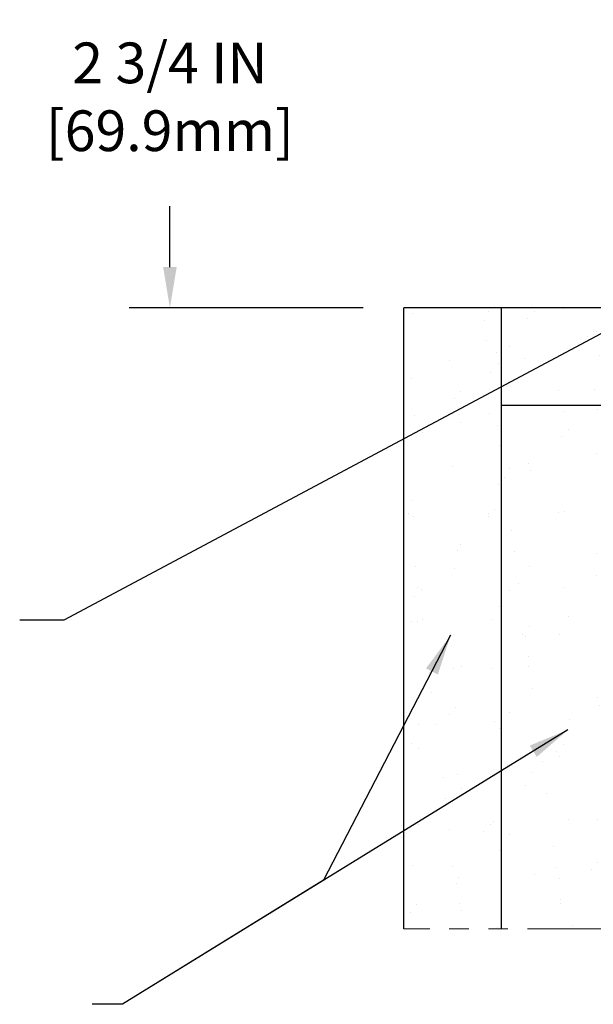
# Model space of a CAD drawing. Extents: x -6 to 2303, y -6 to 3799.
# Drawn here: x 10 to 14, y 8 to 15 of the extents above; entities that cross this region are included whole.
import ezdxf

# ---------------------------------------------------------------- set-up
doc = ezdxf.new("R2010")
doc.units = 0
doc.header["$LTSCALE"] = 5
doc.header["$MEASUREMENT"] = 0
doc.linetypes.add('PHANTOM', pattern=[2.5, 1.25, -0.25, 0.25, -0.25, 0.25, -0.25])
doc.layers.get('DEFPOINTS').update_dxf_attribs({"linetype": 'CONTINUOUS'})
doc.layers.add('DIMS', color=2, linetype='CONTINUOUS')
doc.layers.add('TEXT - 4', color=241, linetype='CONTINUOUS', lineweight=25)
doc.layers.add('WALL - L', color=42, linetype='CONTINUOUS', lineweight=25)
doc.styles.add('ROMANS', font='romans', dxfattribs={"width": 0.9})
doc.dimstyles.get("Standard").update_dxf_attribs({"dimtxt": 0.18, "dimasz": 0.18, "dimexe": 0.18, "dimexo": 0.0625, "dimgap": 0.09, "dimtad": 0, "dimtih": 1, "dimtoh": 1, "dimdec": 4, "dimzin": 0, "dimdsep": 46, "dimtxsty": 'Standard', "dimcen": 0.09, "dimadec": 0, "dimazin": 0, "dimtfac": 1, "dimtdec": 4, "dimtofl": 0, "dimtmove": 0, "dimatfit": 3, "dimfxl": 1, "dimtolj": 1, "dimtzin": 0, "dimarcsym": 0})

# ---------------------------------------------------------------- blocks, each defined once
blk = doc.blocks.new('*D5')
at = {"layer": 'DEFPOINTS', "color": 0, "transparency": 16777216}
for p in [(12.43476824905471, 15.57916821983645), (10.93865106553401, 12.82916821983645), (12.43476824905562, 12.82916821983645)]:
    blk.add_point(p, dxfattribs=at)
at = {"layer": 'DIMS', "transparency": 16777216}
for p, q in [((12.17476824905471, 15.57916821983645), (10.67865106553401, 15.57916821983645)), ((10.93865106553401, 15.31916821983645), (10.93865106553401, 14.87666753137705)), ((10.93865106553401, 13.08916821983645), (10.93865106553401, 13.4776199123273)), ((12.17476824905562, 12.82916821983645), (10.67865106553401, 12.82916821983645))]:
    blk.add_line(p, q, dxfattribs=at)
for points in [[(10.89531773220067, 15.31916821983645), (10.98198439886734, 15.31916821983645), (10.93865106553401, 15.57916821983645)], [(10.89531773220067, 13.08916821983645), (10.98198439886734, 13.08916821983645), (10.93865106553401, 12.82916821983645)]]:
    blk.add_solid(points, dxfattribs=at)
at = {"layer": 'DIMS', "transparency": 16777216, "insert": (10.938651065534, 14.17714372185218), "char_height": 0.26, "attachment_point": 5, "rotation": 0.00010000000000000005, "style": 'ROMANS'}
blk.add_mtext('\\A1;2 3/4 IN\\P [69.9mm]', dxfattribs=at)

msp = doc.modelspace()

# ---------------------------------------------------------------- hatches: boundary and pattern name
at = {"layer": 'WALL - L'}
h = msp.add_hatch(dxfattribs=at)
h.set_pattern_fill('AR-SAND', color=256, scale=0.25, angle=-90.00000000000001, style=0)
h.set_pattern_definition([(307.5, (-1390.053281686151, 34.90799879764973), (0.4817059422532897, 0.01574833952740195), [0, -0.38, 0, -0.425, 0, -0.40625]), (277.5, (-1390.053281686151, 34.90799879764973), (0.705536516307435, -0.4424441763169319), [0, -0.205, 0, -0.3425, 0, -0.13125]), (237.5, (-1390.053281686151, 35.21549879764962), (0.001414763384240981, -0.7785354654378738), [0, -0.125, 0, -0.45, 0, -0.5875]), (227.5, (-1390.053281686151, 35.21549879764962), (0.2194188912335621, -0.7515316511430733), [0, -0.0625, 0, -0.295, 0, -0.3375])])
h.paths.add_polyline_path([(17.9347682490554, 8.861566599679236), (18.57276824905539, 8.861566599679236), (18.57276824905562, 12.82916821983645), (18.30976824905449, 12.82916821983645), (17.93476824905562, 12.82916821983645)])
h.paths.add_polyline_path([(17.93476824905562, 12.20416821983645), (17.30976824905585, 12.20416821983645), (17.3097682490554, 8.861566599679463), (17.9347682490554, 8.861566599679236)])
h.paths.add_polyline_path([(17.93476824905562, 12.20416821983645), (17.93476824905562, 12.82916821983645), (17.68130075906876, 12.82916821983645), (13.05976824905585, 12.82916821983645), (13.05976824905585, 12.20416821983645)])
h.paths.add_polyline_path([(17.30976824905585, 11.57916821983645), (17.30976824905585, 12.20416821983645), (13.68476824905585, 12.20416821983645), (13.68476824905585, 11.57916821983645)])
h.paths.add_polyline_path([(13.0597682490554, 8.86156659967969), (13.6847682490554, 8.86156659967969), (13.68476824905585, 12.20416821983645), (13.05976824905585, 12.20416821983645)])
h.paths.add_polyline_path([(12.4347682490554, 8.86156659967969), (13.0597682490554, 8.86156659967969), (13.05976824905585, 12.82916821983645), (12.43476824905562, 12.82916821983645)])

# ---------------------------------------------------------------- linework, layer by layer
for p, q in [((18.30976824905449, 12.82916821983645), (12.43476824905562, 12.82916821983645)), ((12.4347682490554, 8.861566599679918), (12.43476824905562, 12.82916821983645)), ((13.0597682490554, 8.86156659967969), (13.05976824905585, 12.82916821983645)), ((17.93476824905585, 12.20416821983645), (13.05976824905608, 12.20416821983645))]:
    msp.add_line(p, q, dxfattribs=at)
at = {"layer": 'WALL - L', "linetype": 'PHANTOM', "lineweight": 13, "ltscale": 0.1}
msp.add_line((15.0999000814397, 8.861566599679463), (12.43476824905517, 8.86156659967969), dxfattribs=at)

# ---------------------------------------------------------------- dimensions: what is measured, and where the dimension line sits
at = {"layer": 'DIMS'}
dim = msp.add_linear_dim(base=(10.93865106553401, 12.82916821983645), p1=(12.43476824905471, 15.57916821983645), p2=(12.43476824905562, 12.82916821983645), angle=270, text='<>\\P[]', dimstyle='Standard', override={"dimtxt": 0.26, "dimasz": 0.26, "dimexe": 0.26, "dimexo": 0.26, "dimgap": 0.26, "dimtih": 0, "dimtoh": 0, "dimdec": 2, "dimlunit": 5, "dimpost": ' IN', "dimtxsty": 'ROMANS', "dimdle": 0.05, "dimclrd": 256, "dimclre": 256, "dimclrt": 256, "dimtfac": 0.45, "dimtdec": 2, "dimfrac": 2, "dimlwd": 65535, "dimlwe": 65535}, dxfattribs=at)
dim.commit()
dim.dimension.update_dxf_attribs({"geometry": '*D5', "text_midpoint": (10.938651065534, 14.17714372185218), "dimtype": 160, "text_rotation": 0.0001})

# ---------------------------------------------------------------- leaders
at = {"layer": 'TEXT - 4'}
for points in [[(15.98552019930437, 13.88502430060345), (10.26090114278998, 10.83369977765325), (9.977823094600188, 10.83279587242261)], [(12.73389449192163, 10.73713078511673), (11.92172526820001, 9.171987923691177), (10.63467890756064, 8.380305695018478)], [(13.48369668012938, 10.13278082621309), (10.63467890756064, 8.380305695018478), (10.44138655635039, 8.37985049507597)]]:
    msp.add_leader(points, dimstyle='Standard', override={"dimtxt": 0.6, "dimasz": 0.26, "dimexe": 0.5, "dimexo": 1, "dimtih": 0, "dimtoh": 0, "dimdec": 2, "dimtxsty": 'ROMANS', "dimdle": 0.05, "dimtfac": 0.3, "dimtdec": 2}, dxfattribs=at)

doc.saveas('drawing.dxf')
